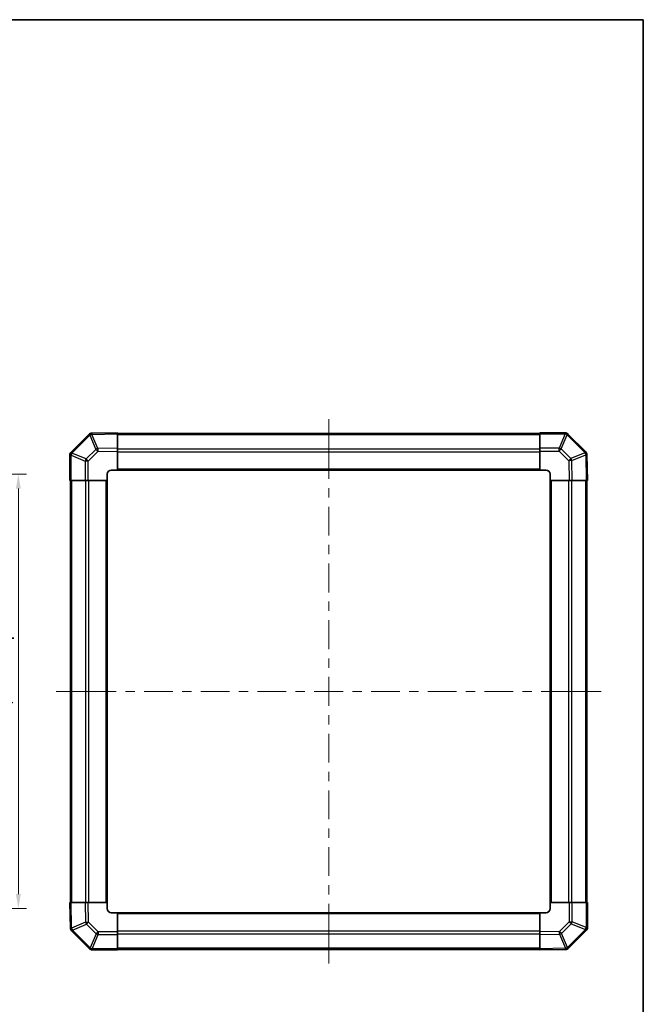
# Model space of a CAD drawing. Units: millimetres. Extents: x 0 to 7078, y -35 to 1124.
# Drawn here: x 2446 to 2747, y 367 to 843 of the extents above; entities that cross this region are included whole.
import ezdxf

# ---------------------------------------------------------------- set-up
doc = ezdxf.new("R2010")
doc.units = ezdxf.units.MM
doc.header["$LTSCALE"] = 4
doc.layers.get('Defpoints').update_dxf_attribs({"lineweight": 25})
for name, color, linetype, lineweight in [('Border (ISO)', 7, 'Continuous', 35), ('Centerline (ISO)', 131, 'Continuous', 18), ('Dimension (ISO)', 7, 'Continuous', 18), ('Dimension (ISO) @ 1', 7, 'Continuous', 18), ('Visible (ISO)', 7, 'Continuous', 35), ('Visible Narrow (ISO)', 7, 'Continuous', 25)]:
    doc.layers.add(name, color=color, linetype=linetype, lineweight=lineweight)
doc.styles.add('Note Text (TK)', font='txt')
doc.dimstyles.new('Default - Method 1b (TK)', dxfattribs={"dimscale": 4, "dimtxt": 2.5, "dimasz": 2.5, "dimexe": 1, "dimexo": 1.5, "dimgap": 1, "dimtad": 1, "dimtoh": 1, "dimrnd": 1e-08, "dimdsep": 46, "dimtxsty": 'Note Text (TK)', "dimcen": 0.09, "dimdle": 5, "dimclrd": 100, "dimclre": 100, "dimclrt": 7, "dimadec": 1, "dimazin": 1, "dimtfac": 1, "dimtmove": 0, "dimatfit": 3, "dimfxl": 1, "dimtolj": 1, "dimlwd": -1, "dimlwe": -1, "dimarcsym": 0})

# ---------------------------------------------------------------- blocks, each defined once
blk = doc.blocks.new('図面枠 tk図枠')
at = {"layer": 'Border (ISO)'}
for p, q in [((14.5, 289), (405.5, 289)), ((405.5, 289), (405.5, 8))]:
    blk.add_line(p, q, dxfattribs=at)
blk = doc.blocks.new('*D48')
at = {"layer": 'Defpoints', "color": 0}
for p in [(2384.77, 623.31), (2384.77, 413.31), (2445.12, 413.31)]:
    blk.add_point(p, dxfattribs=at)
at = {"layer": 'Dimension (ISO)', "color": 100}
for p, q in [((2390.77, 623.31), (2449.12, 623.31)), ((2445.12, 616.31), (2445.12, 420.31)), ((2390.77, 413.31), (2449.12, 413.31))]:
    blk.add_line(p, q, dxfattribs=at)
for points in [[(2443.95, 616.31), (2446.29, 616.31), (2445.12, 623.31)], [(2443.95, 420.31), (2446.29, 420.31), (2445.12, 413.31)]]:
    blk.add_solid(points, dxfattribs=at)
at = {"layer": 'Dimension (ISO)', "color": 7, "insert": (2437.31, 405.22), "char_height": 7, "attachment_point": 4, "rotation": 90, "style": 'Note Text (TK)'}
blk.add_mtext('\\A1;ハメ込みパネル有効寸法 / Slide panel MAX dim. 210', dxfattribs=at)

msp = doc.modelspace()

# ---------------------------------------------------------------- linework, layer by layer
at = {"layer": 'Centerline (ISO)'}
for p, q in [((2595.0183, 642.4264), (2595.0183, 649.9264)), ((2595.0183, 642.4264), (2595.0183, 634.9264)), ((2470.904, 518.3122), (2463.404, 518.3122)), ((2470.904, 518.3122), (2478.404, 518.3122)), ((2719.1325, 518.3122), (2711.6325, 518.3122)), ((2719.1325, 518.3122), (2726.6325, 518.3122)), ((2595.0183, 394.1979), (2595.0183, 401.6979)), ((2595.0183, 394.1979), (2595.0183, 386.6979))]:
    msp.add_line(p, q, dxfattribs=at)
at = {"layer": 'Centerline (ISO)', "linetype": 'Continuous'}
for p, q in [((2595.0183, 634.9264), (2595.0183, 621.0121)), ((2595.0183, 616.5121), (2595.0183, 612.0121)), ((2595.0183, 607.5121), (2595.0183, 593.5978)), ((2595.0183, 589.0978), (2595.0183, 584.5978)), ((2595.0183, 580.0978), (2595.0183, 566.1836)), ((2595.0183, 561.6836), (2595.0183, 557.1836)), ((2595.0183, 552.6836), (2595.0183, 538.7693)), ((2595.0183, 534.2693), (2595.0183, 529.7693)), ((2595.0183, 525.2693), (2595.0183, 511.355)), ((2478.404, 518.3122), (2492.3183, 518.3122)), ((2496.8183, 518.3122), (2501.3183, 518.3122)), ((2505.8183, 518.3122), (2519.7326, 518.3122)), ((2524.2326, 518.3122), (2528.7326, 518.3122)), ((2533.2326, 518.3122), (2547.1469, 518.3122)), ((2551.6469, 518.3122), (2556.1469, 518.3122)), ((2560.6469, 518.3122), (2574.5611, 518.3122)), ((2579.0611, 518.3122), (2583.5611, 518.3122)), ((2588.0611, 518.3122), (2601.9754, 518.3122)), ((2606.4754, 518.3122), (2610.9754, 518.3122)), ((2615.4754, 518.3122), (2629.3897, 518.3122)), ((2633.8897, 518.3122), (2638.3897, 518.3122)), ((2642.8897, 518.3122), (2656.8039, 518.3122)), ((2661.3039, 518.3122), (2665.8039, 518.3122)), ((2670.3039, 518.3122), (2684.2182, 518.3122)), ((2688.7182, 518.3122), (2693.2182, 518.3122)), ((2697.7182, 518.3122), (2711.6325, 518.3122)), ((2595.0183, 506.855), (2595.0183, 502.355)), ((2595.0183, 497.855), (2595.0183, 483.9407)), ((2595.0183, 479.4407), (2595.0183, 474.9407)), ((2595.0183, 470.4407), (2595.0183, 456.5265)), ((2595.0183, 452.0265), (2595.0183, 447.5265)), ((2595.0183, 443.0265), (2595.0183, 429.1122)), ((2595.0183, 424.6122), (2595.0183, 420.1122)), ((2595.0183, 415.6122), (2595.0183, 401.6979))]:
    msp.add_line(p, q, dxfattribs=at)
at = {"layer": 'Visible (ISO)'}
for p, q in [((2480.6188, 643.0957), (2480.5952, 643.0953)), ((2493.0183, 643.3122), (2480.6188, 643.0957)), ((2493.0183, 643.3122), (2493.0183, 642.7265)), ((2697.0183, 643.0122), (2493.0183, 643.0122)), ((2493.0183, 635.8966), (2493.0183, 642.7265)), ((2697.0183, 642.7387), (2697.0183, 643.3122)), ((2709.1898, 643.3122), (2697.0183, 643.3122)), ((2697.0183, 642.7387), (2697.0183, 635.8869)), ((2710.6106, 642.7198), (2710.604, 642.7264)), ((2719.2159, 634.1145), (2710.6106, 642.7198)), ((2479.2159, 642.5098), (2470.6106, 633.9045)), ((2470.6106, 633.9045), (2470.604, 633.8979)), ((2493.0183, 635.8966), (2493.0183, 634.4826)), ((2493.0183, 625.3122), (2493.0183, 634.4826)), ((2697.0183, 634.4953), (2697.0183, 635.8869)), ((2697.0183, 634.4953), (2697.0183, 625.3122)), ((2470.0183, 632.4837), (2470.0183, 620.3122)), ((2719.8018, 632.7116), (2719.8014, 632.7352)), ((2720.0183, 620.3122), (2719.8018, 632.7116)), ((2490.0183, 625.3122), (2493.0183, 625.3122)), ((2493.0183, 625.3122), (2697.0183, 625.3122)), ((2697.0183, 625.3122), (2700.0183, 625.3122)), ((2470.5918, 620.3122), (2470.0183, 620.3122)), ((2470.3183, 620.3122), (2470.3183, 416.3122)), ((2470.5918, 620.3122), (2477.4435, 620.3122)), ((2478.8351, 620.3122), (2477.4435, 620.3122)), ((2478.8351, 620.3122), (2488.0183, 620.3122)), ((2488.0183, 620.3122), (2488.0183, 623.3122)), ((2488.0183, 416.3122), (2488.0183, 620.3122)), ((2702.0183, 623.3122), (2702.0183, 620.3122)), ((2702.0183, 620.3122), (2702.0183, 416.3122)), ((2702.0183, 620.3122), (2711.1887, 620.3122)), ((2712.6027, 620.3122), (2711.1887, 620.3122)), ((2712.6027, 620.3122), (2719.4326, 620.3122)), ((2720.0183, 620.3122), (2719.4326, 620.3122)), ((2719.7183, 416.3122), (2719.7183, 620.3122)), ((2470.0183, 416.3122), (2470.6039, 416.3122)), ((2470.0183, 416.3122), (2470.2347, 403.9127)), ((2477.4338, 416.3122), (2470.6039, 416.3122)), ((2477.4338, 416.3122), (2478.8479, 416.3122)), ((2488.0183, 416.3122), (2478.8479, 416.3122)), ((2488.0183, 413.3122), (2488.0183, 416.3122)), ((2702.0183, 416.3122), (2702.0183, 413.3122)), ((2711.2014, 416.3122), (2702.0183, 416.3122)), ((2711.2014, 416.3122), (2712.593, 416.3122)), ((2719.4448, 416.3122), (2712.593, 416.3122)), ((2719.4448, 416.3122), (2720.0183, 416.3122)), ((2720.0183, 404.1406), (2720.0183, 416.3122)), ((2493.0183, 411.3122), (2490.0183, 411.3122)), ((2697.0183, 411.3122), (2493.0183, 411.3122)), ((2493.0183, 402.129), (2493.0183, 411.3122)), ((2700.0183, 411.3122), (2697.0183, 411.3122)), ((2697.0183, 411.3122), (2697.0183, 402.1417)), ((2470.2347, 403.9127), (2470.2351, 403.8891)), ((2470.8206, 402.5098), (2479.4259, 393.9045)), ((2493.0183, 402.129), (2493.0183, 400.7374)), ((2493.0183, 393.8856), (2493.0183, 400.7374)), ((2697.0183, 400.7277), (2697.0183, 402.1417)), ((2697.0183, 400.7277), (2697.0183, 393.8978)), ((2710.8206, 394.1145), (2719.4259, 402.7198)), ((2719.4259, 402.7198), (2719.4325, 402.7264)), ((2479.4259, 393.9045), (2479.4325, 393.8979)), ((2480.8467, 393.3122), (2493.0183, 393.3122)), ((2493.0183, 393.8856), (2493.0183, 393.3122)), ((2493.0183, 393.6122), (2697.0183, 393.6122)), ((2697.0183, 393.3122), (2697.0183, 393.8978)), ((2697.0183, 393.3122), (2709.4177, 393.5286)), ((2709.4177, 393.5286), (2709.4413, 393.529))]:
    msp.add_line(p, q, dxfattribs=at)
for centre, start, end in [((2480.6301, 641.0956), 91, 135), ((2709.1898, 641.3122), 45, 90), ((2472.0183, 632.4837), 135, 180), ((2717.8017, 632.7003), 1, 45), ((2490.0183, 623.3122), 90, 180), ((2700.0183, 623.3122), 0, 90), ((2490.0183, 413.3122), 180, 270), ((2700.0183, 413.3122), 270, 0), ((2472.2348, 403.924), 181, 225), ((2718.0183, 404.1406), 315, 0), ((2480.8467, 395.3122), 225, 270), ((2709.4064, 395.5287), 271, 315)]:
    msp.add_arc(centre, 2, start, end, dxfattribs=at)
at = {"layer": 'Visible Narrow (ISO)'}
for p, q in [((2480.6043, 642.5098), (2493.0183, 642.7265)), ((2697.0183, 642.7387), (2709.1898, 642.7387)), ((2709.1964, 642.7321), (2706.361, 635.8869)), ((2709.1898, 642.7387), (2709.1898, 643.3122)), ((2709.1898, 642.7387), (2709.1964, 642.7321)), ((2471.0064, 633.4842), (2479.6117, 642.0895)), ((2479.6117, 642.0895), (2479.6353, 642.0899)), ((2479.6353, 642.0899), (2482.5131, 635.3102)), ((2483.4821, 635.7301), (2480.6043, 642.5098)), ((2493.0183, 642.4264), (2697.0183, 642.4264)), ((2707.3549, 635.4788), (2710.1903, 642.324)), ((2710.1903, 642.324), (2718.7956, 633.7187)), ((2477.8516, 630.6488), (2471.0064, 633.4842)), ((2482.5131, 635.3102), (2477.8516, 630.6488)), ((2478.8351, 629.6549), (2483.4966, 634.3164)), ((2493.0183, 635.8966), (2483.4821, 635.7301)), ((2483.4966, 634.3164), (2493.0183, 634.4826)), ((2493.0183, 635.5979), (2697.0183, 635.5979)), ((2493.0183, 634.1837), (2697.0183, 634.1837)), ((2706.361, 635.8869), (2697.0183, 635.8869)), ((2697.0183, 634.4953), (2706.361, 634.4953)), ((2706.361, 634.4953), (2706.361, 635.8869)), ((2706.361, 634.4953), (2711.0225, 629.8338)), ((2712.0163, 630.8173), (2707.3549, 635.4788)), ((2718.796, 633.6951), (2712.0163, 630.8173)), ((2718.7956, 633.7187), (2718.796, 633.6951)), ((2470.5918, 632.4837), (2470.0183, 632.4837)), ((2470.5918, 632.4837), (2470.5983, 632.4903)), ((2470.5918, 620.3122), (2470.5918, 632.4837)), ((2470.5983, 632.4903), (2477.4435, 629.6549)), ((2478.8351, 629.6549), (2477.4435, 629.6549)), ((2477.4435, 629.6549), (2477.4435, 620.3122)), ((2478.8351, 620.3122), (2478.8351, 629.6549)), ((2711.0225, 629.8338), (2711.1887, 620.3122)), ((2712.4362, 629.8483), (2719.2159, 632.7261)), ((2712.6027, 620.3122), (2712.4362, 629.8483)), ((2719.2159, 632.7261), (2719.4326, 620.3122)), ((2493.0183, 625.8122), (2697.0183, 625.8122)), ((2470.904, 416.3122), (2470.904, 620.3122)), ((2477.7325, 416.3122), (2477.7325, 620.3122)), ((2479.1467, 416.3122), (2479.1467, 620.3122)), ((2487.5183, 416.3122), (2487.5183, 620.3122)), ((2702.5183, 620.3122), (2702.5183, 416.3122)), ((2710.8898, 620.3122), (2710.8898, 416.3122)), ((2712.304, 620.3122), (2712.304, 416.3122)), ((2719.1325, 620.3122), (2719.1325, 416.3122)), ((2470.8206, 403.8982), (2470.6039, 416.3122)), ((2477.4338, 416.3122), (2477.6003, 406.776)), ((2479.0141, 406.7905), (2478.8479, 416.3122)), ((2711.2014, 416.3122), (2711.2014, 406.9694)), ((2712.593, 406.9694), (2712.593, 416.3122)), ((2719.4448, 416.3122), (2719.4448, 404.1406)), ((2697.0183, 410.8122), (2493.0183, 410.8122)), ((2477.6003, 406.776), (2470.8206, 403.8982)), ((2471.2405, 402.9292), (2478.0202, 405.807)), ((2478.0202, 405.807), (2482.6816, 401.1455)), ((2483.6755, 402.129), (2479.0141, 406.7905)), ((2711.2014, 406.9694), (2706.5399, 402.3079)), ((2707.5234, 401.3141), (2712.1849, 405.9755)), ((2711.2014, 406.9694), (2712.593, 406.9694)), ((2712.1849, 405.9755), (2719.0301, 403.1401)), ((2719.4382, 404.134), (2712.593, 406.9694)), ((2471.2409, 402.9056), (2471.2405, 402.9292)), ((2479.8462, 394.3003), (2471.2409, 402.9056)), ((2482.6816, 401.1455), (2479.8462, 394.3003)), ((2480.8401, 393.8922), (2483.6755, 400.7374)), ((2483.6755, 402.129), (2483.6755, 400.7374)), ((2493.0183, 402.129), (2483.6755, 402.129)), ((2483.6755, 400.7374), (2493.0183, 400.7374)), ((2697.0183, 402.4406), (2493.0183, 402.4406)), ((2697.0183, 401.0264), (2493.0183, 401.0264)), ((2706.5399, 402.3079), (2697.0183, 402.1417)), ((2697.0183, 400.7277), (2706.5544, 400.8942)), ((2706.5544, 400.8942), (2709.4322, 394.1145)), ((2710.4012, 394.5344), (2707.5234, 401.3141)), ((2719.0301, 403.1401), (2710.4248, 394.5348)), ((2719.4448, 404.1406), (2719.4382, 404.134)), ((2719.4448, 404.1406), (2720.0183, 404.1406)), ((2480.8467, 393.8856), (2480.8401, 393.8922)), ((2480.8467, 393.8856), (2480.8467, 393.3122)), ((2493.0183, 393.8856), (2480.8467, 393.8856)), ((2697.0183, 394.1979), (2493.0183, 394.1979)), ((2709.4322, 394.1145), (2697.0183, 393.8978)), ((2710.4248, 394.5348), (2710.4012, 394.5344))]:
    msp.add_line(p, q, dxfattribs=at)
for centre, major_axis, ratio, start_param, end_param in [((2480.6301, 641.0956), (-0.0349, 1.9997), 0.58012166, 0, 1.0405402), ((2480.6537, 641.096), (-0.0349, 1.9997), 0.58012166, 0, 1.0405402), ((2480.6537, 641.096), (-0.0349, 1.9997), 0.01744975, 0, 0.78524587), ((2709.1898, 641.3122), (1.4142, 1.4142), 0.58406793, 0, 1.04217396), ((2709.1964, 641.3056), (1.4142, 1.4142), 0.58406793, 0, 1.04217396), ((2709.1964, 641.3056), (-1.8478, 0.7654), 0.68496673, 4.44496284, 4.98884622), ((2709.1964, 641.3056), (1.4142, 1.4142), 0.01234165, 0, 0.77922765), ((2480.6301, 641.0956), (-1.4142, 1.4142), 0.01234165, 0, 0.77922765), ((2480.6537, 641.096), (-1.841, -0.7815), 0.68263531, 4.45610406, 4.9905186), ((2472.0183, 632.4837), (-1.4142, 1.4142), 0.58406793, 0, 1.04217396), ((2472.0248, 632.4903), (-1.4142, 1.4142), 0.58406793, 0, 1.04217396), ((2472.0248, 632.4903), (-0.7654, -1.8478), 0.68496673, 4.44496284, 4.98884622), ((2472.0248, 632.4903), (-1.4142, 1.4142), 0.01234165, 0, 0.77922765), ((2483.5315, 634.3164), (1.841, 0.7815), 0.68263531, 1.3145114, 1.84892595), ((2483.5315, 634.3164), (1.4142, -1.4142), 0.01234165, 3.9208203, 4.70004795), ((2483.5315, 634.3164), (-0.0349, 1.9997), 0.01744975, 0.78524587, 1.57049174), ((2706.361, 634.4604), (1.8478, -0.7654), 0.68496673, 1.30337019, 1.84725356), ((2706.361, 634.4604), (1.4142, 1.4142), 0.01234165, 0.77922765, 1.5584553), ((2717.8017, 632.7003), (1.4142, 1.4142), 0.01234165, 0.00000001, 0.77922765), ((2717.8017, 632.7003), (1.9997, 0.0349), 0.58012166, 0, 1.0405402), ((2717.8021, 632.6767), (1.9997, 0.0349), 0.58012166, 0, 1.0405402), ((2717.8021, 632.6767), (-0.7815, 1.841), 0.68263531, 4.45610406, 4.9905186), ((2478.87, 629.6549), (0.7654, 1.8478), 0.68496673, 1.30337019, 1.84725356), ((2478.87, 629.6549), (-1.4142, 1.4142), 0.01234165, 0.77922765, 1.5584553), ((2711.0225, 629.7989), (-1.4142, -1.4142), 0.01234165, 3.9208203, 4.70004795), ((2711.0225, 629.7989), (1.9997, 0.0349), 0.01744975, 0.78524587, 1.57049174), ((2711.0225, 629.7989), (0.7815, -1.841), 0.68263531, 1.3145114, 1.84892595), ((2717.8021, 632.6767), (1.9997, 0.0349), 0.01744975, 0, 0.78524587), ((2479.0141, 406.8254), (-1.9997, -0.0349), 0.01744975, 0.78524587, 1.57049174), ((2479.0141, 406.8254), (-0.7815, 1.841), 0.68263531, 1.3145114, 1.84892595), ((2479.0141, 406.8254), (1.4142, 1.4142), 0.01234165, 3.9208203, 4.70004795), ((2711.1665, 406.9694), (1.4142, -1.4142), 0.01234165, 0.77922765, 1.5584553), ((2711.1665, 406.9694), (-0.7654, -1.8478), 0.68496673, 1.30337019, 1.84725356), ((2472.2344, 403.9476), (-1.9997, -0.0349), 0.58012166, 0, 1.0405402), ((2472.2344, 403.9476), (-1.9997, -0.0349), 0.01744975, 0, 0.78524587), ((2472.2348, 403.924), (-1.9997, -0.0349), 0.58012166, 0, 1.0405402), ((2472.2344, 403.9476), (0.7815, -1.841), 0.68263531, 4.45610406, 4.9905186), ((2472.2348, 403.924), (-1.4142, -1.4142), 0.01234165, 0, 0.77922765), ((2483.6755, 402.1639), (-1.4142, -1.4142), 0.01234165, 0.77922765, 1.5584553), ((2483.6755, 402.1639), (-1.8478, 0.7654), 0.68496673, 1.30337019, 1.84725356), ((2706.505, 402.3079), (-1.4142, 1.4142), 0.01234165, 3.9208203, 4.70004795), ((2706.505, 402.3079), (0.0349, -1.9997), 0.01744975, 0.78524587, 1.57049174), ((2706.505, 402.3079), (-1.841, -0.7815), 0.68263531, 1.3145114, 1.84892595), ((2718.0117, 404.134), (0.7654, 1.8478), 0.68496673, 4.44496284, 4.98884622), ((2718.0117, 404.134), (1.4142, -1.4142), 0.01234165, 0, 0.77922765), ((2718.0117, 404.134), (1.4142, -1.4142), 0.58406793, 0, 1.04217396), ((2718.0183, 404.1406), (1.4142, -1.4142), 0.58406793, 0, 1.04217396), ((2480.8401, 395.3187), (-1.4142, -1.4142), 0.01234165, 0, 0.77922765), ((2480.8401, 395.3187), (-1.4142, -1.4142), 0.58406793, 0, 1.04217396), ((2480.8467, 395.3122), (-1.4142, -1.4142), 0.58406793, 0, 1.04217396), ((2480.8401, 395.3187), (1.8478, -0.7654), 0.68496673, 4.44496284, 4.98884622), ((2709.3828, 395.5283), (0.0349, -1.9997), 0.58012166, 0, 1.0405402), ((2709.3828, 395.5283), (0.0349, -1.9997), 0.01744975, 0, 0.78524587), ((2709.3828, 395.5283), (1.841, 0.7815), 0.68263531, 4.45610406, 4.9905186), ((2709.4064, 395.5287), (0.0349, -1.9997), 0.58012166, 0, 1.0405402), ((2709.4064, 395.5287), (1.4142, -1.4142), 0.01234165, 0.00000001, 0.77922765)]:
    msp.add_ellipse(centre, major_axis=major_axis, ratio=ratio, start_param=start_param, end_param=end_param, dxfattribs=at)

# ---------------------------------------------------------------- block references
at = {"xscale": 3, "yscale": 3, "zscale": 3}
msp.add_blockref('図面枠 tk図枠', (1530.5, -24), dxfattribs=at)

# ---------------------------------------------------------------- dimensions: what is measured, and where the dimension line sits
at = {"layer": 'Dimension (ISO) @ 1', "color": 100}
dim = msp.add_linear_dim(base=(2445.1214, 413.3122), p1=(2384.7661, 623.3122), p2=(2384.7661, 413.3122), angle=270, text='ハメ込みパネル有効寸法 / Slide panel MAX dim. <>', dimstyle='Default - Method 1b (TK)', override={"dimscale": 1, "dimtxt": 7, "dimasz": 7, "dimexe": 4, "dimexo": 6, "dimgap": 3, "dimtoh": 0, "dimdec": 2, "dimcen": 0.36, "dimtp": 0, "dimtm": 0, "dimtdec": 2, "dimtix": 0, "dimtofl": 0, "dimtmove": 0, "dimatfit": 1}, dxfattribs=at)
dim.commit()
dim.dimension.update_dxf_attribs({"geometry": '*D48', "text_midpoint": (2445.1214, 518.3122), "dimtype": 128})

doc.saveas('drawing.dxf')
